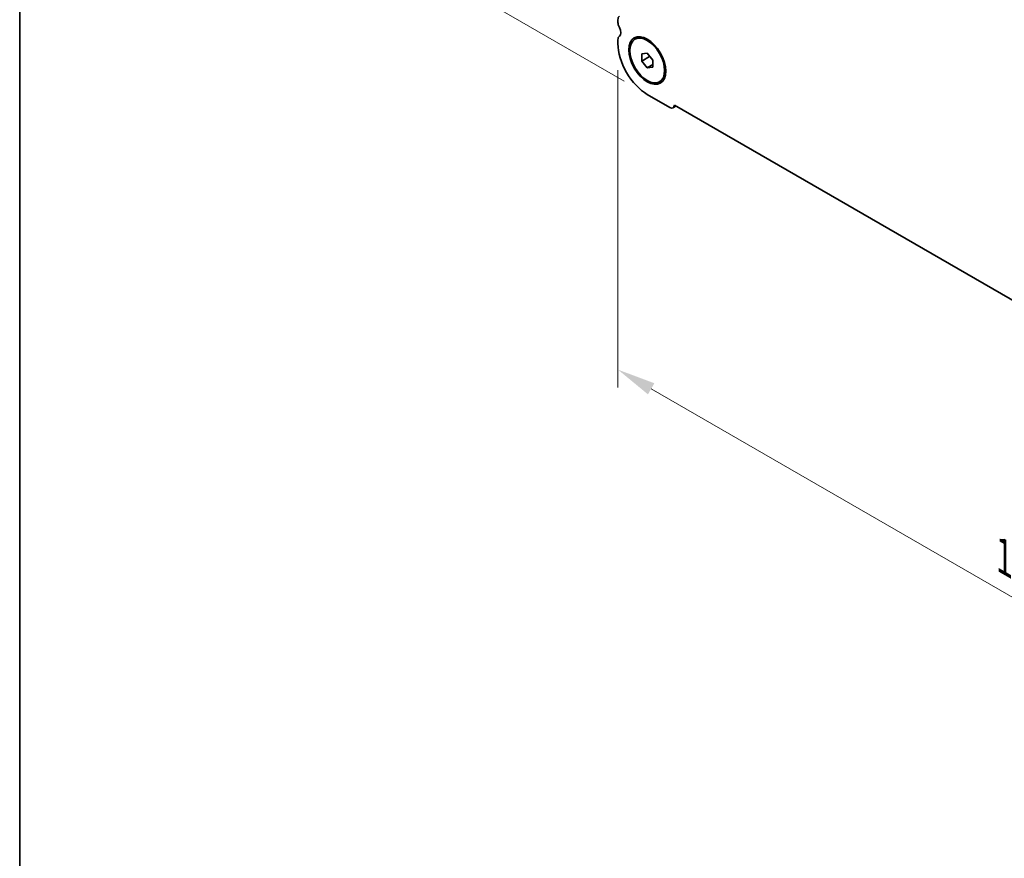
# Model space of a CAD drawing. Units: millimetres. Extents: x 0 to 5905, y 0 to 1124.
# Drawn here: x 0 to 160, y 235 to 371 of the extents above; entities that cross this region are included whole.
import ezdxf

# ---------------------------------------------------------------- set-up
doc = ezdxf.new("R2010")
doc.units = ezdxf.units.MM
doc.header["$LTSCALE"] = 2.5
doc.layers.get('Defpoints').update_dxf_attribs({"lineweight": 25})
for name, color, linetype, lineweight in [('Border (ISO)', 7, 'Continuous', 35), ('Dimension (ISO)', 7, 'Continuous', 18), ('Visible (ISO)', 7, 'Continuous', 35)]:
    doc.layers.add(name, color=color, linetype=linetype, lineweight=lineweight)
doc.styles.add('Note Text (TK)', font='MS PGothic.ttf')
doc.dimstyles.new('Default - Method 1b (TK)', dxfattribs={"dimscale": 2.5, "dimtxt": 2.5, "dimasz": 2.5, "dimexe": 1, "dimexo": 1.5, "dimgap": 1, "dimtad": 1, "dimrnd": 1e-08, "dimdsep": 46, "dimtxsty": 'Note Text (TK)', "dimcen": 0.09, "dimdle": 5, "dimclrd": 100, "dimclre": 100, "dimclrt": 7, "dimadec": 1, "dimazin": 1, "dimtfac": 1, "dimtmove": 0, "dimatfit": 3, "dimfxl": 1, "dimtolj": 1, "dimlwd": -1, "dimlwe": -1, "dimarcsym": 0})

# ---------------------------------------------------------------- blocks, each defined once
blk = doc.blocks.new('図面枠 tk図枠')
at = {"layer": 'Border (ISO)'}
blk.add_line((14.5, 289), (14.5, 8), dxfattribs=at)
blk = doc.blocks.new('*D3')
at = {"layer": 'Defpoints', "color": 0}
for p in [(56.17, 472.54), (107.41, 442.96), (102.13, 359.05)]:
    blk.add_point(p, dxfattribs=at)
at = {"layer": 'Dimension (ISO)', "color": 100}
for p, q in [((103.66, 445.12), (53.67, 473.98)), ((56.17, 391.83), (56.17, 466.29)), ((98.38, 361.21), (53.67, 387.03))]:
    blk.add_line(p, q, dxfattribs=at)
for points in [[(55.13, 466.29), (57.21, 466.29), (56.17, 472.54)], [(55.13, 391.83), (57.21, 391.83), (56.17, 385.58)]]:
    blk.add_solid(points, dxfattribs=at)
at = {"layer": 'Dimension (ISO)', "color": 7, "insert": (51.12, 421.4), "char_height": 6.25, "attachment_point": 4, "rotation": 90, "style": 'Note Text (TK)'}
blk.add_mtext('\\A1;{\\Q30.000;\\W0.816;\\H0.816x;106.5}', dxfattribs=at)
blk = doc.blocks.new('*D4')
at = {"layer": 'Defpoints', "color": 0}
for p in [(97.36, 367.31), (229.23, 291.17), (229.23, 238.1)]:
    blk.add_point(p, dxfattribs=at)
at = {"layer": 'Dimension (ISO)', "color": 100}
for p, q in [((97.36, 362.98), (97.36, 311.35)), ((102.77, 311.12), (223.82, 241.23)), ((229.23, 286.84), (229.23, 235.22))]:
    blk.add_line(p, q, dxfattribs=at)
for points in [[(103.29, 312.02), (102.25, 310.21), (97.36, 314.24)], [(224.34, 242.13), (223.3, 240.32), (229.23, 238.1)]]:
    blk.add_solid(points, dxfattribs=at)
at = {"layer": 'Dimension (ISO)', "color": 7, "insert": (160.18, 283.8), "char_height": 6.25, "attachment_point": 4, "rotation": 330, "style": 'Note Text (TK)'}
blk.add_mtext('\\A1;{\\Q-30.000;\\W0.816;\\H0.816x;186.5}', dxfattribs=at)

msp = doc.modelspace()

# ---------------------------------------------------------------- linework, layer by layer
at = {"layer": 'Visible (ISO)'}
for p, q in [((97.3588, 370.7704), (97.3588, 371.2033)), ((97.3588, 367.3126), (97.3588, 367.9373)), ((100.1317, 368.021), (100.3085, 368.1231)), ((101.2479, 365.6565), (102.1317, 365.7355)), ((101.2479, 364.478), (101.2479, 365.6565)), ((102.1317, 365.7355), (103.0156, 364.6359)), ((101.2479, 364.478), (102.5207, 365.2128)), ((102.1317, 363.3784), (101.2479, 364.478)), ((102.1317, 363.3784), (103.0156, 363.8887)), ((102.5207, 365.2516), (102.5207, 365.2128)), ((102.5207, 365.2128), (103.0156, 364.5971)), ((103.0156, 364.6359), (103.0156, 363.4574)), ((103.0156, 363.4574), (102.1317, 363.3784)), ((104.1317, 361.0928), (104.3085, 361.1949)), ((105.8087, 356.9227), (102.1317, 359.0456)), ((106.3337, 356.8707), (106.8233, 357.1534)), ((220.0426, 291.7862), (106.5503, 357.311))]:
    msp.add_line(p, q, dxfattribs=at)
for centre, major_axis, start_param, end_param in [((98.2427, 370.693), (-0.625, 1.0825), 0.01840416, 0.78539816), ((98.2427, 370.2601), (-0.625, 1.0825), 0.78539816, 1.55239217), ((96.9699, 369.5784), (0.625, -1.0825), 0.01840416, 1.55239217), ((98.2427, 367.427), (-0.625, 1.0825), 0.01840416, 0.78539816), ((102.1317, 364.5569), (-3.375, 5.8457), 0.78539816, 2.35619449), ((105.8087, 357.78), (0.525, -0.9093), 5.49778714, 7.02094641)]:
    msp.add_ellipse(centre, major_axis=major_axis, ratio=0.57735027, start_param=start_param, end_param=end_param, dxfattribs=at)
for major_axis in [(-2.125, 3.6806), (-2, 3.4641)]:
    msp.add_ellipse((102.1317, 364.5569), major_axis=major_axis, ratio=0.57735027, dxfattribs=at)

# ---------------------------------------------------------------- block references
at = {"xscale": 2.5, "yscale": 2.5, "zscale": 2.5}
msp.add_blockref('図面枠 tk図枠', (-36.25, -20), dxfattribs=at)

# ---------------------------------------------------------------- dimensions: what is measured, and where the dimension line sits
at = {"layer": 'Dimension (ISO)', "color": 100}
for base, p1, p2, angle, text, override, picture, middle in [((56.1698, 472.5382), (102.1317, 359.0456), (107.4064, 442.9567), 270, '{\\Q30.000;\\W0.816;\\H0.816x;<>}', {"dimgap": 1, "dimdec": 2, "dimlfac": 1.269194, "dimtol": 0, "dimlim": 0, "dimtp": 0, "dimtm": 0, "dimtdec": 2, "dimtofl": 0, "dimatfit": 1}, '*D3', (56.1698, 429.06)), ((229.2342, 238.102), (97.3588, 367.3126), (229.2342, 291.1743), 150, '{\\Q-30.000;\\W0.816;\\H0.816x;<>}', {"dimgap": 1, "dimdec": 2, "dimlfac": 1.224745, "dimtol": 0, "dimlim": 0, "dimtp": 0, "dimtm": 0, "dimtdec": 2, "dimtofl": 0, "dimatfit": 1}, '*D4', (163.2965, 276.1712))]:
    dim = msp.add_linear_dim(base=base, p1=p1, p2=p2, angle=angle, text=text, dimstyle='Default - Method 1b (TK)', override=override, dxfattribs=at)
    dim.commit()
    dim.dimension.update_dxf_attribs({"geometry": picture, "text_midpoint": middle, "dimtype": 160})

doc.saveas('drawing.dxf')
